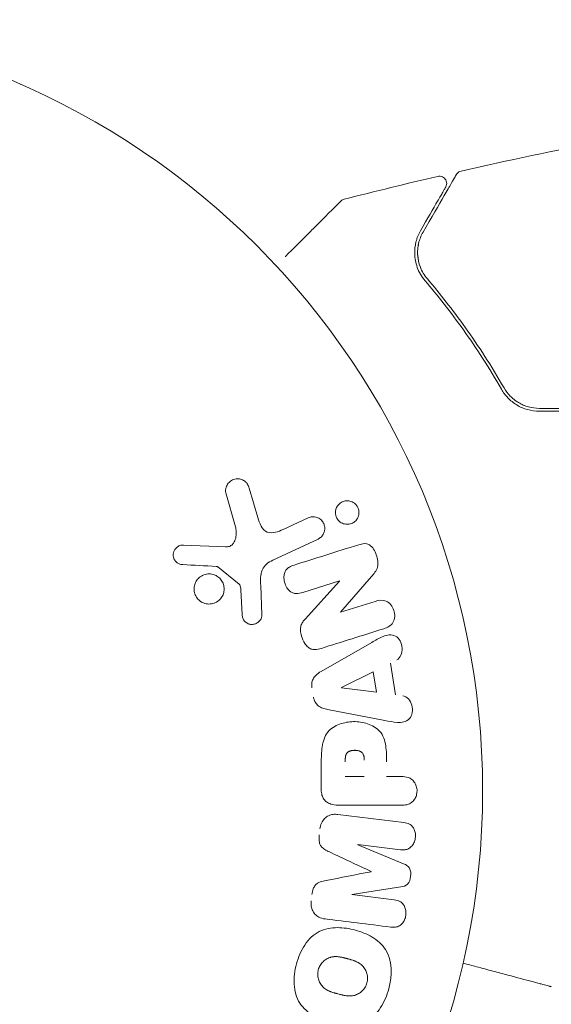
# Model space of a CAD drawing. Units: millimetres. Extents: x -5127 to 4945, y -4604 to 4576.
# Drawn here: x 2040 to 2077, y 2400 to 2468 of the extents above; entities that cross this region are included whole.
import ezdxf

# ---------------------------------------------------------------- set-up
doc = ezdxf.new("R2010")
doc.units = ezdxf.units.MM
doc.header["$LTSCALE"] = 20
doc.layers.add('2d', color=230, linetype='Continuous')

msp = doc.modelspace()

# ---------------------------------------------------------------- linework, layer by layer
at = {"layer": '2d', "lineweight": 0}
for p, q in [((2040.283, 2463.635), (2040.329, 2463.623)), ((2040.329, 2463.623), (2040.327, 2463.616)), ((2055.997, 2435.884), (2056.59, 2433.861)), ((2055.058, 2433.226), (2054.392, 2435.548)), ((2058.327, 2433.038), (2060.046, 2433.84)), ((2060.728, 2432.378), (2057.614, 2430.926)), ((2051.475, 2431.969), (2054.368, 2431.84)), ((2055.299, 2429.283), (2053.843, 2430.463)), ((2064.4, 2429.797), (2062.269, 2427.363)), ((2056.79, 2429.178), (2056.871, 2427.163)), ((2062.203, 2429.51), (2059.675, 2428.713)), ((2059.838, 2426.882), (2062.208, 2429.494)), ((2055.514, 2427.198), (2055.421, 2428.89)), ((2062.274, 2427.346), (2064.658, 2428.098)), ((2060.948, 2423.285), (2064.417, 2425.276)), ((2065.699, 2423.849), (2066.062, 2421.678)), ((2062.347, 2422.182), (2064.513, 2423.262)), ((2064.513, 2423.262), (2064.75, 2421.847)), ((2064.75, 2421.847), (2062.35, 2422.163)), ((2065.315, 2419.912), (2061.387, 2420.665)), ((2060.952, 2415.165), (2060.952, 2416.994)), ((2063.909, 2416.056), (2062.598, 2416.056)), ((2065.44, 2416.056), (2066.461, 2416.056)), ((2066.461, 2414.084), (2062.273, 2414.084)), ((2062.093, 2413.451), (2066.618, 2412.896)), ((2063.471, 2411.363), (2066.614, 2410.058)), ((2066.388, 2411.024), (2063.473, 2411.382)), ((2066.419, 2408.466), (2063.053, 2407.96)), ((2063.051, 2407.941), (2065.966, 2407.583))]:
    msp.add_line(p, q, dxfattribs=at)
msp.add_circle((2019.039, 2415.079), 53, dxfattribs=at)
at = {"layer": '2d', "lineweight": 0, "extrusion": (0, 0, -1)}
for centre, major_axis, start_param, end_param in [((2062.439, 2428.763), (24.558, -77.889), -1.580394, -1.580187), ((2062.323, 2422.322), (13.625, -81.419), -1.569073, -1.568843), ((2063.261, 2409.649), (10.017, 81.58), -1.549786, -1.549557)]:
    msp.add_ellipse(centre, major_axis=major_axis, ratio=0, start_param=start_param, end_param=end_param, dxfattribs=at)
at = {"layer": '2d', "lineweight": 0}
for centre, major_axis, start_param, end_param in [((2061.883, 2428.587), (-24.655, 78.197), -1.586672, -1.586454), ((2064.372, 2409.513), (-9.942, -80.968), -1.571045, -1.570849), ((2063.261, 2409.649), (10.017, 81.58), -1.591736, -1.591508)]:
    msp.add_ellipse(centre, major_axis=major_axis, ratio=0, start_param=start_param, end_param=end_param, dxfattribs=at)
for points, knots in [([(2070.558, 2457.678), (2073.787, 2458.411), (2077.028, 2459.091), (2081.804, 2460.008), (2083.331, 2460.289), (2084.86, 2460.557)], [0, 0, 0, 0, 10.001335, 10.001335, 14.690563, 14.690563, 14.690563, 14.690563]), ([(2067.947, 2453.476), (2068.531, 2454.489), (2069.023, 2455.339), (2069.496, 2456.159), (2069.583, 2456.311), (2069.743, 2456.587), (2069.815, 2456.713), (2070.005, 2457.041), (2070.095, 2457.196), (2070.172, 2457.331), (2070.189, 2457.359), (2070.201, 2457.381), (2070.205, 2457.388), (2070.217, 2457.409), (2070.222, 2457.418), (2070.232, 2457.435), (2070.236, 2457.441), (2070.236, 2457.441)], [0, 0, 0, 0, 0.00604989, 0.00604989, 0.00756236, 0.00756236, 0.00907483, 0.00907483, 0.01209978, 0.01209978, 0.01361225, 0.01361225, 0.01512472, 0.01512472, 0.01814967, 0.01814967, 0.02364717, 0.02364717, 0.02364717, 0.02364717]), ([(2070.236, 2457.441), (2070.246, 2457.459), (2070.258, 2457.477), (2070.284, 2457.51), (2070.298, 2457.526), (2070.342, 2457.571), (2070.375, 2457.598), (2070.456, 2457.646), (2070.506, 2457.667), (2070.558, 2457.678)], [0, 0, 0, 0, 0.063877, 0.063877, 0.1267226, 0.1267226, 0.2526866, 0.2526866, 0.41085, 0.41085, 0.41085, 0.41085]), ([(2068.957, 2457.31), (2069.01, 2457.322), (2069.065, 2457.326), (2069.173, 2457.316), (2069.227, 2457.301), (2069.325, 2457.257), (2069.372, 2457.226), (2069.451, 2457.152), (2069.485, 2457.108), (2069.537, 2457.013), (2069.555, 2456.96), (2069.573, 2456.853), (2069.573, 2456.798), (2069.556, 2456.691), (2069.538, 2456.638), (2069.51, 2456.584), (2069.507, 2456.579), (2069.504, 2456.573)], [0, 0, 0, 0, 0.16195, 0.16195, 0.324498, 0.324498, 0.487024, 0.487024, 0.649551, 0.649551, 0.812077, 0.812077, 0.974604, 0.974604, 1.137131, 1.137131, 1.15657, 1.15657, 1.15657, 1.15657]), ([(2069.504, 2456.573), (2069.504, 2456.573), (2069.501, 2456.568), (2069.494, 2456.556), (2069.49, 2456.55), (2069.482, 2456.536), (2069.479, 2456.53), (2069.473, 2456.52), (2069.471, 2456.517), (2069.467, 2456.509), (2069.465, 2456.506), (2069.44, 2456.463), (2069.386, 2456.37), (2069.257, 2456.146), (2069.206, 2456.056), (2069.088, 2455.853), (2069.022, 2455.738), (2068.658, 2455.108), (2068.26, 2454.419), (2067.774, 2453.576)], [0.02275047, 0.02275047, 0.02275047, 0.02275047, 0.02787328, 0.02787328, 0.0306606, 0.0306606, 0.03205427, 0.03205427, 0.0327511, 0.0327511, 0.03344793, 0.03344793, 0.03623526, 0.03623526, 0.03762892, 0.03762892, 0.03902259, 0.03902259, 0.04459724, 0.04459724, 0.04459724, 0.04459724]), ([(2058.48, 2451.792), (2058.487, 2451.799), (2058.493, 2451.805), (2059.061, 2452.373), (2059.582, 2452.894), (2060.29, 2453.602), (2060.514, 2453.826), (2060.928, 2454.24), (2061.117, 2454.43), (2061.628, 2454.94), (2061.891, 2455.203), (2062.139, 2455.451), (2062.197, 2455.509), (2062.24, 2455.552), (2062.245, 2455.557), (2062.251, 2455.563), (2062.254, 2455.566), (2062.268, 2455.58), (2062.275, 2455.587), (2062.288, 2455.6), (2062.292, 2455.604), (2062.292, 2455.604)], [0.00358001, 0.00358001, 0.00358001, 0.00358001, 0.00362128, 0.00362128, 0.00724257, 0.00724257, 0.00905321, 0.00905321, 0.01086385, 0.01086385, 0.01448514, 0.01448514, 0.01629578, 0.01629578, 0.0172011, 0.0172011, 0.01810642, 0.01810642, 0.02172771, 0.02172771, 0.02826335, 0.02826335, 0.02826335, 0.02826335]), ([(2062.292, 2455.604), (2062.292, 2455.604), (2062.292, 2455.604), (2062.292, 2455.605), (2062.293, 2455.605), (2062.294, 2455.606), (2062.295, 2455.607), (2062.298, 2455.61), (2062.3, 2455.612), (2062.309, 2455.621), (2062.317, 2455.628), (2062.341, 2455.648), (2062.358, 2455.66), (2062.42, 2455.7), (2062.47, 2455.721), (2062.521, 2455.734)], [0, 0, 0, 0, 0.0004883, 0.0004883, 0.0024414, 0.0024414, 0.0063477, 0.0063477, 0.0141604, 0.0141604, 0.0454251, 0.0454251, 0.1080431, 0.1080431, 0.2662065, 0.2662065, 0.2662065, 0.2662065]), ([(2067.774, 2453.576), (2067.632, 2453.33), (2067.528, 2453.072), (2067.394, 2452.534), (2067.363, 2452.254), (2067.379, 2451.817), (2067.395, 2451.669), (2067.453, 2451.367), (2067.494, 2451.212), (2067.662, 2450.748), (2067.828, 2450.435), (2068.089, 2450.13)], [0, 0, 0, 0, 0.001864837, 0.001864837, 0.003729674, 0.003729674, 0.004662092, 0.004662092, 0.00559451, 0.00559451, 0.007459347, 0.007459347, 0.007459347, 0.007459347]), ([(2068.241, 2450.26), (2068.024, 2450.514), (2067.868, 2450.789), (2067.655, 2451.336), (2067.596, 2451.612), (2067.569, 2452.027), (2067.57, 2452.165), (2067.592, 2452.437), (2067.612, 2452.57), (2067.703, 2452.967), (2067.801, 2453.224), (2067.947, 2453.476)], [0, 0, 0, 0, 0.001348017, 0.001348017, 0.002696033, 0.002696033, 0.003370042, 0.003370042, 0.00404405, 0.00404405, 0.005392066, 0.005392066, 0.005392066, 0.005392066]), ([(2068.089, 2450.13), (2068.954, 2449.115), (2069.842, 2447.99), (2071.606, 2445.512), (2072.484, 2444.16), (2073.337, 2442.673)], [0, 0, 0, 0, 0.00561537, 0.00561537, 0.01123074, 0.01123074, 0.01123074, 0.01123074]), ([(2073.51, 2442.772), (2072.642, 2444.287), (2071.753, 2445.654), (2069.979, 2448.14), (2069.093, 2449.26), (2068.241, 2450.26)], [0, 0, 0, 0, 0.00577336, 0.00577336, 0.01154671, 0.01154671, 0.01154671, 0.01154671]), ([(2073.337, 2442.673), (2073.457, 2442.463), (2073.605, 2442.263), (2073.868, 2441.991), (2073.962, 2441.905), (2074.164, 2441.743), (2074.273, 2441.667), (2074.499, 2441.53), (2074.617, 2441.468), (2074.864, 2441.361), (2074.993, 2441.314), (2075.389, 2441.203), (2075.661, 2441.165), (2075.939, 2441.165)], [0, 0, 0, 0, 0.000832155, 0.000832155, 0.001248232, 0.001248232, 0.001664309, 0.001664309, 0.002080386, 0.002080386, 0.002496464, 0.002496464, 0.003328618, 0.003328618, 0.003328618, 0.003328618]), ([(2075.939, 2441.365), (2075.684, 2441.365), (2075.433, 2441.399), (2075.072, 2441.5), (2074.952, 2441.541), (2074.722, 2441.64), (2074.613, 2441.696), (2074.402, 2441.821), (2074.302, 2441.89), (2074.111, 2442.041), (2074.02, 2442.123), (2073.769, 2442.38), (2073.627, 2442.568), (2073.51, 2442.772)], [0, 0, 0, 0, 0.000765347, 0.000765347, 0.00114802, 0.00114802, 0.001530694, 0.001530694, 0.001913367, 0.001913367, 0.00229604, 0.00229604, 0.003061387, 0.003061387, 0.003061387, 0.003061387]), ([(2075.939, 2441.365), (2075.69, 2441.365), (2075.443, 2441.397), (2074.953, 2441.532), (2074.721, 2441.631), (2074.389, 2441.829), (2074.28, 2441.906), (2074.178, 2441.988)], [0, 0, 0, 0, 0.000754737, 0.000754737, 0.001509473, 0.001509473, 0.001915041, 0.001915041, 0.001915041, 0.001915041]), ([(2054.392, 2435.548), (2054.373, 2435.616), (2054.366, 2435.687), (2054.37, 2435.756), (2054.374, 2435.824), (2054.389, 2435.89), (2054.411, 2435.952), (2054.446, 2436.049), (2054.498, 2436.138), (2054.561, 2436.214), (2054.625, 2436.292), (2054.703, 2436.359), (2054.788, 2436.411), (2054.883, 2436.467), (2054.99, 2436.506), (2055.101, 2436.519), (2055.199, 2436.531), (2055.302, 2436.524), (2055.401, 2436.5), (2055.5, 2436.476), (2055.599, 2436.434), (2055.685, 2436.372), (2055.744, 2436.329), (2055.797, 2436.276), (2055.841, 2436.216), (2055.896, 2436.14), (2055.938, 2436.054), (2055.97, 2435.967), (2055.98, 2435.939), (2055.989, 2435.912), (2055.997, 2435.884)], [0, 0, 0, 0, 0.078905, 0.078905, 0.078905, 0.156895, 0.156895, 0.156895, 0.278767, 0.278767, 0.278767, 0.402824, 0.402824, 0.402824, 0.540222, 0.540222, 0.540222, 0.661123, 0.661123, 0.661123, 0.781936, 0.781936, 0.781936, 0.864404, 0.864404, 0.864404, 0.968184, 0.968184, 0.968184, 1, 1, 1, 1]), ([(2062.169, 2433.625), (2062.129, 2433.664), (2062.093, 2433.707), (2062.062, 2433.753), (2062.016, 2433.822), (2061.98, 2433.9), (2061.957, 2433.98), (2061.935, 2434.055), (2061.925, 2434.134), (2061.925, 2434.21), (2061.926, 2434.289), (2061.938, 2434.367), (2061.96, 2434.439), (2061.985, 2434.519), (2062.022, 2434.594), (2062.067, 2434.661), (2062.118, 2434.736), (2062.182, 2434.801), (2062.253, 2434.854), (2062.333, 2434.913), (2062.424, 2434.957), (2062.52, 2434.983), (2062.621, 2435.011), (2062.731, 2435.02), (2062.838, 2435.006), (2062.942, 2434.992), (2063.047, 2434.958), (2063.143, 2434.902), (2063.2, 2434.869), (2063.254, 2434.827), (2063.302, 2434.78)], [0.5, 0.5, 0.5, 0.5, 0.5308264, 0.5308264, 0.5308264, 0.5764939, 0.5764939, 0.5764939, 0.619222, 0.619222, 0.619222, 0.6634255, 0.6634255, 0.6634255, 0.7123401, 0.7123401, 0.7123401, 0.7680844, 0.7680844, 0.7680844, 0.8308981, 0.8308981, 0.8308981, 0.8977418, 0.8977418, 0.8977418, 0.9621491, 0.9621491, 0.9621491, 1, 1, 1, 1]), ([(2063.302, 2434.78), (2063.357, 2434.725), (2063.406, 2434.661), (2063.444, 2434.592), (2063.482, 2434.522), (2063.51, 2434.445), (2063.526, 2434.368), (2063.542, 2434.292), (2063.547, 2434.214), (2063.541, 2434.139), (2063.535, 2434.06), (2063.517, 2433.982), (2063.489, 2433.911), (2063.458, 2433.832), (2063.415, 2433.758), (2063.364, 2433.694), (2063.305, 2433.622), (2063.234, 2433.56), (2063.156, 2433.513), (2063.069, 2433.46), (2062.972, 2433.423), (2062.872, 2433.406), (2062.767, 2433.388), (2062.656, 2433.39), (2062.549, 2433.416), (2062.449, 2433.439), (2062.349, 2433.484), (2062.26, 2433.548), (2062.228, 2433.571), (2062.198, 2433.597), (2062.169, 2433.625)], [0, 0, 0, 0, 0.0433665, 0.0433665, 0.0433665, 0.0868094, 0.0868094, 0.0868094, 0.1295054, 0.1295054, 0.1295054, 0.1746613, 0.1746613, 0.1746613, 0.2253036, 0.2253036, 0.2253036, 0.2831823, 0.2831823, 0.2831823, 0.3477345, 0.3477345, 0.3477345, 0.4147773, 0.4147773, 0.4147773, 0.4773892, 0.4773892, 0.4773892, 0.5, 0.5, 0.5, 0.5]), ([(2056.59, 2433.861), (2056.648, 2433.661), (2056.713, 2433.463), (2056.909, 2433.092), (2057.057, 2432.924), (2057.427, 2432.791), (2057.624, 2432.809), (2057.987, 2432.893), (2058.159, 2432.96), (2058.327, 2433.038)], [0, 0, 0, 0, 0.25, 0.25, 0.5, 0.5, 0.75, 0.75, 1, 1, 1, 1]), ([(2060.046, 2433.84), (2060.137, 2433.883), (2060.238, 2433.908), (2060.341, 2433.914), (2060.443, 2433.92), (2060.551, 2433.906), (2060.652, 2433.871), (2060.745, 2433.838), (2060.837, 2433.786), (2060.916, 2433.718), (2060.984, 2433.659), (2061.044, 2433.586), (2061.089, 2433.505), (2061.129, 2433.434), (2061.159, 2433.355), (2061.176, 2433.275), (2061.192, 2433.198), (2061.197, 2433.118), (2061.19, 2433.042), (2061.184, 2432.961), (2061.165, 2432.883), (2061.136, 2432.811), (2061.104, 2432.731), (2061.06, 2432.658), (2061.007, 2432.594), (2060.948, 2432.523), (2060.877, 2432.462), (2060.798, 2432.416), (2060.775, 2432.402), (2060.752, 2432.389), (2060.728, 2432.378)], [0, 0, 0, 0, 0.128283, 0.128283, 0.128283, 0.257197, 0.257197, 0.257197, 0.376438, 0.376438, 0.376438, 0.47937, 0.47937, 0.47937, 0.570293, 0.570293, 0.570293, 0.657943, 0.657943, 0.657943, 0.74995, 0.74995, 0.74995, 0.851832, 0.851832, 0.851832, 0.966572, 0.966572, 0.966572, 1, 1, 1, 1]), ([(2054.368, 2431.84), (2054.459, 2431.836), (2054.551, 2431.847), (2054.635, 2431.878), (2054.713, 2431.906), (2054.786, 2431.953), (2054.846, 2432.012), (2054.897, 2432.062), (2054.941, 2432.123), (2054.976, 2432.188), (2055.032, 2432.293), (2055.067, 2432.412), (2055.088, 2432.533), (2055.118, 2432.709), (2055.12, 2432.895), (2055.091, 2433.076), (2055.083, 2433.126), (2055.072, 2433.176), (2055.058, 2433.226)], [0, 0, 0, 0, 0.155271, 0.155271, 0.155271, 0.300602, 0.300602, 0.300602, 0.425017, 0.425017, 0.425017, 0.625972, 0.625972, 0.625972, 0.919161, 0.919161, 0.919161, 1, 1, 1, 1]), ([(2051.431, 2430.626), (2051.348, 2430.63), (2051.262, 2430.646), (2051.182, 2430.678), (2051.121, 2430.703), (2051.062, 2430.737), (2051.011, 2430.781), (2050.96, 2430.825), (2050.915, 2430.878), (2050.879, 2430.936), (2050.843, 2430.994), (2050.814, 2431.06), (2050.797, 2431.126), (2050.778, 2431.197), (2050.77, 2431.271), (2050.776, 2431.343), (2050.782, 2431.409), (2050.798, 2431.473), (2050.823, 2431.533), (2050.849, 2431.599), (2050.886, 2431.66), (2050.93, 2431.714), (2050.982, 2431.779), (2051.045, 2431.836), (2051.116, 2431.878), (2051.188, 2431.921), (2051.269, 2431.95), (2051.353, 2431.963), (2051.393, 2431.969), (2051.434, 2431.971), (2051.475, 2431.969)], [0, 0, 0, 0, 0.121966, 0.121966, 0.121966, 0.214779, 0.214779, 0.214779, 0.307643, 0.307643, 0.307643, 0.401902, 0.401902, 0.401902, 0.50199, 0.50199, 0.50199, 0.594015, 0.594015, 0.594015, 0.695052, 0.695052, 0.695052, 0.816614, 0.816614, 0.816614, 0.940808, 0.940808, 0.940808, 1, 1, 1, 1]), ([(2063.523, 2431.992), (2063.76, 2432.066), (2064.03, 2432.116), (2064.488, 2431.836), (2064.636, 2431.561), (2064.829, 2431.019), (2064.884, 2430.721), (2064.742, 2430.195), (2064.57, 2429.99), (2064.4, 2429.797)], [0, 0, 0, 0, 0.25, 0.25, 0.5, 0.5, 0.75, 0.75, 1, 1, 1, 1]), ([(2053.843, 2430.463), (2053.827, 2430.476), (2053.809, 2430.486), (2053.79, 2430.492), (2053.774, 2430.498), (2053.757, 2430.502), (2053.739, 2430.503)], [0, 0, 0, 0, 0.529214, 0.529214, 0.529214, 1, 1, 1, 1]), ([(2057.614, 2430.926), (2057.313, 2430.786), (2057.032, 2430.577), (2056.757, 2429.929), (2056.775, 2429.545), (2056.79, 2429.178)], [0, 0, 0, 0, 0.5, 0.5, 1, 1, 1, 1]), ([(2059.675, 2428.713), (2059.533, 2428.669), (2059.386, 2428.631), (2059.235, 2428.633), (2059.159, 2428.634), (2059.08, 2428.646), (2059.006, 2428.673), (2058.932, 2428.701), (2058.861, 2428.745), (2058.798, 2428.799), (2058.72, 2428.866), (2058.651, 2428.948), (2058.595, 2429.038), (2058.523, 2429.151), (2058.468, 2429.278), (2058.433, 2429.408), (2058.397, 2429.538), (2058.38, 2429.676), (2058.386, 2429.808), (2058.391, 2429.904), (2058.408, 2430), (2058.44, 2430.087), (2058.467, 2430.161), (2058.506, 2430.23), (2058.554, 2430.288), (2058.614, 2430.358), (2058.688, 2430.414), (2058.766, 2430.459), (2058.866, 2430.516), (2058.974, 2430.557), (2059.083, 2430.592)], [0, 0, 0, 0, 0.149047, 0.149047, 0.149047, 0.224258, 0.224258, 0.224258, 0.300011, 0.300011, 0.300011, 0.394683, 0.394683, 0.394683, 0.514913, 0.514913, 0.514913, 0.635701, 0.635701, 0.635701, 0.72283, 0.72283, 0.72283, 0.796261, 0.796261, 0.796261, 0.886016, 0.886016, 0.886016, 1, 1, 1, 1]), ([(2052.707, 2428.064), (2052.646, 2428.101), (2052.589, 2428.145), (2052.536, 2428.194), (2052.452, 2428.272), (2052.38, 2428.368), (2052.326, 2428.471), (2052.276, 2428.567), (2052.24, 2428.674), (2052.222, 2428.781), (2052.205, 2428.885), (2052.204, 2428.994), (2052.219, 2429.097), (2052.235, 2429.204), (2052.267, 2429.308), (2052.313, 2429.403), (2052.363, 2429.504), (2052.429, 2429.597), (2052.506, 2429.675), (2052.589, 2429.76), (2052.687, 2429.83), (2052.793, 2429.881), (2052.904, 2429.935), (2053.027, 2429.969), (2053.152, 2429.98), (2053.277, 2429.991), (2053.409, 2429.979), (2053.533, 2429.943), (2053.619, 2429.918), (2053.703, 2429.881), (2053.781, 2429.834)], [0.5, 0.5, 0.5, 0.5, 0.5325, 0.5325, 0.5325, 0.5843306, 0.5843306, 0.5843306, 0.6325858, 0.6325858, 0.6325858, 0.6798809, 0.6798809, 0.6798809, 0.7287596, 0.7287596, 0.7287596, 0.781079, 0.781079, 0.781079, 0.8376169, 0.8376169, 0.8376169, 0.8975665, 0.8975665, 0.8975665, 0.9583179, 0.9583179, 0.9583179, 1, 1, 1, 1]), ([(2053.781, 2429.834), (2053.873, 2429.778), (2053.959, 2429.706), (2054.03, 2429.622), (2054.102, 2429.539), (2054.161, 2429.441), (2054.203, 2429.338), (2054.243, 2429.238), (2054.268, 2429.131), (2054.276, 2429.025), (2054.284, 2428.919), (2054.275, 2428.811), (2054.251, 2428.71), (2054.226, 2428.604), (2054.184, 2428.503), (2054.128, 2428.412), (2054.069, 2428.314), (2053.993, 2428.227), (2053.907, 2428.155), (2053.815, 2428.078), (2053.708, 2428.016), (2053.596, 2427.976), (2053.478, 2427.933), (2053.35, 2427.912), (2053.223, 2427.914), (2053.097, 2427.917), (2052.968, 2427.943), (2052.848, 2427.993), (2052.8, 2428.013), (2052.753, 2428.036), (2052.707, 2428.064)], [0, 0, 0, 0, 0.0492127, 0.0492127, 0.0492127, 0.0985629, 0.0985629, 0.0985629, 0.1461901, 0.1461901, 0.1461901, 0.1936729, 0.1936729, 0.1936729, 0.2434261, 0.2434261, 0.2434261, 0.2970519, 0.2970519, 0.2970519, 0.3548805, 0.3548805, 0.3548805, 0.415485, 0.415485, 0.415485, 0.4757831, 0.4757831, 0.4757831, 0.5, 0.5, 0.5, 0.5]), ([(2055.421, 2428.89), (2055.419, 2428.928), (2055.418, 2428.967), (2055.415, 2429.005), (2055.412, 2429.053), (2055.405, 2429.102), (2055.39, 2429.148), (2055.38, 2429.177), (2055.367, 2429.205), (2055.349, 2429.23), (2055.335, 2429.25), (2055.318, 2429.268), (2055.299, 2429.283)], [0, 0, 0, 0, 0.271486, 0.271486, 0.271486, 0.613888, 0.613888, 0.613888, 0.826923, 0.826923, 0.826923, 1, 1, 1, 1]), ([(2064.658, 2428.098), (2064.899, 2428.174), (2065.16, 2428.217), (2065.65, 2428.008), (2065.85, 2427.759), (2066.032, 2427.202), (2066.018, 2426.879), (2065.737, 2426.413), (2065.493, 2426.296), (2065.25, 2426.219)], [0, 0, 0, 0, 0.25, 0.25, 0.5, 0.5, 0.75, 0.75, 1, 1, 1, 1]), ([(2056.871, 2427.163), (2056.874, 2427.103), (2056.865, 2427.042), (2056.847, 2426.986), (2056.83, 2426.93), (2056.804, 2426.878), (2056.772, 2426.83), (2056.724, 2426.759), (2056.663, 2426.697), (2056.596, 2426.647), (2056.527, 2426.597), (2056.45, 2426.558), (2056.369, 2426.534), (2056.283, 2426.51), (2056.19, 2426.502), (2056.1, 2426.515), (2056.022, 2426.526), (2055.944, 2426.551), (2055.872, 2426.589), (2055.798, 2426.627), (2055.728, 2426.68), (2055.671, 2426.745), (2055.632, 2426.79), (2055.599, 2426.843), (2055.575, 2426.899), (2055.545, 2426.97), (2055.528, 2427.047), (2055.52, 2427.123), (2055.517, 2427.148), (2055.515, 2427.173), (2055.514, 2427.198)], [0, 0, 0, 0, 0.082221, 0.082221, 0.082221, 0.163511, 0.163511, 0.163511, 0.287426, 0.287426, 0.287426, 0.413061, 0.413061, 0.413061, 0.546586, 0.546586, 0.546586, 0.661904, 0.661904, 0.661904, 0.780544, 0.780544, 0.780544, 0.862621, 0.862621, 0.862621, 0.966358, 0.966358, 0.966358, 1, 1, 1, 1]), ([(2060.962, 2424.867), (2060.816, 2424.821), (2060.665, 2424.785), (2060.511, 2424.784), (2060.43, 2424.783), (2060.346, 2424.793), (2060.267, 2424.82), (2060.186, 2424.846), (2060.109, 2424.891), (2060.042, 2424.948), (2059.959, 2425.018), (2059.887, 2425.106), (2059.827, 2425.2), (2059.726, 2425.357), (2059.65, 2425.534), (2059.596, 2425.715), (2059.557, 2425.845), (2059.529, 2425.981), (2059.524, 2426.116), (2059.521, 2426.217), (2059.531, 2426.319), (2059.558, 2426.414), (2059.585, 2426.509), (2059.628, 2426.597), (2059.679, 2426.678), (2059.726, 2426.751), (2059.78, 2426.819), (2059.838, 2426.882)], [0, 0, 0, 0, 0.1575, 0.1575, 0.1575, 0.241033, 0.241033, 0.241033, 0.325709, 0.325709, 0.325709, 0.429473, 0.429473, 0.429473, 0.603377, 0.603377, 0.603377, 0.728155, 0.728155, 0.728155, 0.821685, 0.821685, 0.821685, 0.914881, 0.914881, 0.914881, 1, 1, 1, 1]), ([(2064.417, 2425.276), (2064.674, 2425.423), (2064.93, 2425.572), (2065.467, 2425.802), (2065.771, 2425.85), (2066.326, 2425.577), (2066.491, 2425.228), (2066.532, 2424.555), (2066.4, 2424.205), (2066.135, 2424.071)], [0, 0, 0, 0, 0.25, 0.25, 0.5, 0.5, 0.75, 0.75, 1, 1, 1, 1]), ([(2060.307, 2422.163), (2060.29, 2422.264), (2060.287, 2422.369), (2060.3, 2422.47), (2060.313, 2422.572), (2060.343, 2422.671), (2060.387, 2422.759), (2060.428, 2422.843), (2060.483, 2422.918), (2060.545, 2422.984), (2060.662, 2423.108), (2060.804, 2423.202), (2060.948, 2423.285)], [0, 0, 0, 0, 0.210571, 0.210571, 0.210571, 0.422328, 0.422328, 0.422328, 0.621156, 0.621156, 0.621156, 1, 1, 1, 1]), ([(2061.387, 2420.665), (2061.275, 2420.686), (2061.163, 2420.713), (2061.055, 2420.753), (2060.945, 2420.793), (2060.837, 2420.849), (2060.744, 2420.926), (2060.671, 2420.985), (2060.606, 2421.058), (2060.555, 2421.141), (2060.503, 2421.223), (2060.464, 2421.316), (2060.438, 2421.411), (2060.429, 2421.446), (2060.421, 2421.482), (2060.415, 2421.517)], [0, 0, 0, 0, 0.258514, 0.258514, 0.258514, 0.521139, 0.521139, 0.521139, 0.723781, 0.723781, 0.723781, 0.926502, 0.926502, 0.926502, 1, 1, 1, 1]), ([(2066.547, 2421.611), (2066.841, 2421.57), (2067.08, 2421.282), (2067.215, 2420.793), (2067.233, 2420.62), (2067.183, 2420.288), (2067.107, 2420.136), (2066.781, 2419.81), (2066.473, 2419.756), (2065.894, 2419.799), (2065.604, 2419.856), (2065.315, 2419.912)], [0, 0, 0, 0, 0.25, 0.25, 0.375, 0.375, 0.5, 0.5, 0.75, 0.75, 1, 1, 1, 1]), ([(2060.952, 2416.994), (2060.952, 2417.363), (2060.958, 2417.733), (2061.064, 2418.461), (2061.175, 2418.819), (2061.608, 2419.366), (2061.908, 2419.541), (2062.52, 2419.769), (2062.846, 2419.825), (2063.489, 2419.836), (2063.816, 2419.789), (2064.437, 2419.583), (2064.746, 2419.424), (2065.209, 2418.897), (2065.328, 2418.536), (2065.436, 2417.807), (2065.44, 2417.436), (2065.44, 2417.067)], [0, 0, 0, 0, 0.125, 0.125, 0.25, 0.25, 0.375, 0.375, 0.5, 0.5, 0.625, 0.625, 0.75, 0.75, 0.875, 0.875, 1, 1, 1, 1]), ([(2062.598, 2417.076), (2062.598, 2417.109), (2062.599, 2417.153), (2062.599, 2417.195), (2062.6, 2417.213), (2062.6, 2417.221), (2062.6, 2417.226), (2062.6, 2417.227), (2062.601, 2417.259), (2062.603, 2417.299), (2062.606, 2417.342), (2062.608, 2417.36), (2062.609, 2417.372), (2062.61, 2417.376), (2062.614, 2417.412), (2062.62, 2417.452), (2062.629, 2417.488), (2062.635, 2417.511), (2062.637, 2417.52), (2062.658, 2417.584), (2062.681, 2417.628), (2062.722, 2417.682), (2062.746, 2417.707), (2062.774, 2417.729), (2062.793, 2417.744), (2062.805, 2417.751), (2062.833, 2417.768), (2062.862, 2417.784), (2062.894, 2417.797), (2062.916, 2417.805), (2062.929, 2417.81), (2062.96, 2417.82), (2062.981, 2417.826), (2063.025, 2417.836), (2063.049, 2417.841), (2063.114, 2417.852), (2063.16, 2417.857), (2063.227, 2417.859), (2063.249, 2417.859), (2063.294, 2417.858), (2063.315, 2417.857), (2063.363, 2417.853), (2063.398, 2417.849), (2063.431, 2417.844), (2063.452, 2417.84), (2063.461, 2417.839), (2063.496, 2417.831), (2063.53, 2417.822), (2063.562, 2417.811), (2063.583, 2417.804), (2063.592, 2417.8), (2063.626, 2417.786), (2063.658, 2417.77), (2063.687, 2417.752), (2063.706, 2417.739), (2063.714, 2417.733), (2063.742, 2417.71), (2063.76, 2417.694), (2063.791, 2417.657), (2063.806, 2417.636), (2063.83, 2417.596), (2063.846, 2417.564), (2063.86, 2417.528), (2063.868, 2417.503), (2063.873, 2417.488), (2063.882, 2417.454), (2063.89, 2417.419), (2063.896, 2417.38), (2063.899, 2417.354), (2063.901, 2417.339), (2063.907, 2417.281), (2063.909, 2417.23), (2063.909, 2417.174)], [0, 0, 0, 0, 0.03125, 0.046875, 0.054688, 0.058594, 0.058594, 0.0625, 0.0625, 0.09375, 0.109375, 0.117188, 0.117188, 0.125, 0.125, 0.15625, 0.171875, 0.171875, 0.1875, 0.1875, 0.25, 0.25, 0.28125, 0.296875, 0.296875, 0.3125, 0.3125, 0.34375, 0.359375, 0.359375, 0.375, 0.375, 0.40625, 0.40625, 0.4375, 0.4375, 0.5, 0.5, 0.53125, 0.53125, 0.5625, 0.5625, 0.59375, 0.609375, 0.609375, 0.625, 0.625, 0.65625, 0.671875, 0.671875, 0.6875, 0.6875, 0.71875, 0.734375, 0.734375, 0.75, 0.75, 0.78125, 0.78125, 0.8125, 0.8125, 0.84375, 0.859375, 0.859375, 0.875, 0.875, 0.90625, 0.921875, 0.921875, 0.9375, 0.9375, 1, 1, 1, 1]), ([(2066.461, 2416.056), (2066.614, 2416.056), (2066.771, 2416.043), (2066.918, 2415.993), (2067.01, 2415.963), (2067.1, 2415.915), (2067.178, 2415.851), (2067.256, 2415.786), (2067.325, 2415.705), (2067.38, 2415.614), (2067.435, 2415.523), (2067.478, 2415.421), (2067.504, 2415.314), (2067.531, 2415.206), (2067.541, 2415.091), (2067.53, 2414.979), (2067.521, 2414.882), (2067.498, 2414.785), (2067.463, 2414.696), (2067.427, 2414.6), (2067.376, 2414.511), (2067.316, 2414.433), (2067.251, 2414.348), (2067.172, 2414.276), (2067.085, 2414.223), (2067.003, 2414.174), (2066.914, 2414.141), (2066.824, 2414.12), (2066.705, 2414.092), (2066.582, 2414.084), (2066.461, 2414.084)], [0, 0, 0, 0, 0.150582, 0.150582, 0.150582, 0.244297, 0.244297, 0.244297, 0.338108, 0.338108, 0.338108, 0.43157, 0.43157, 0.43157, 0.526276, 0.526276, 0.526276, 0.608642, 0.608642, 0.608642, 0.696468, 0.696468, 0.696468, 0.792269, 0.792269, 0.792269, 0.881826, 0.881826, 0.881826, 1, 1, 1, 1]), ([(2062.273, 2414.084), (2062.079, 2414.084), (2061.882, 2414.097), (2061.692, 2414.145), (2061.584, 2414.173), (2061.476, 2414.213), (2061.378, 2414.272), (2061.301, 2414.318), (2061.229, 2414.378), (2061.17, 2414.45), (2061.11, 2414.523), (2061.062, 2414.609), (2061.028, 2414.7), (2060.986, 2414.811), (2060.964, 2414.932), (2060.956, 2415.052), (2060.953, 2415.09), (2060.952, 2415.127), (2060.952, 2415.165)], [0, 0, 0, 0, 0.31317, 0.31317, 0.31317, 0.49167, 0.49167, 0.49167, 0.632378, 0.632378, 0.632378, 0.773792, 0.773792, 0.773792, 0.946691, 0.946691, 0.946691, 1, 1, 1, 1]), ([(2060.864, 2412.465), (2060.88, 2412.597), (2060.915, 2412.729), (2060.968, 2412.849), (2061.021, 2412.969), (2061.096, 2413.08), (2061.185, 2413.171), (2061.264, 2413.252), (2061.357, 2413.318), (2061.456, 2413.365), (2061.554, 2413.411), (2061.659, 2413.44), (2061.764, 2413.453), (2061.873, 2413.467), (2061.984, 2413.465), (2062.093, 2413.451)], [0, 0, 0, 0, 0.211935, 0.211935, 0.211935, 0.42554, 0.42554, 0.42554, 0.616183, 0.616183, 0.616183, 0.804578, 0.804578, 0.804578, 1, 1, 1, 1]), ([(2066.618, 2412.896), (2066.754, 2412.879), (2066.893, 2412.851), (2067.016, 2412.785), (2067.087, 2412.747), (2067.153, 2412.694), (2067.208, 2412.63), (2067.263, 2412.566), (2067.308, 2412.491), (2067.343, 2412.41), (2067.379, 2412.324), (2067.404, 2412.231), (2067.417, 2412.136), (2067.431, 2412.029), (2067.43, 2411.918), (2067.413, 2411.811), (2067.396, 2411.705), (2067.363, 2411.6), (2067.318, 2411.506), (2067.271, 2411.409), (2067.21, 2411.319), (2067.139, 2411.245), (2067.067, 2411.17), (2066.982, 2411.109), (2066.892, 2411.071), (2066.814, 2411.038), (2066.73, 2411.021), (2066.647, 2411.015), (2066.561, 2411.009), (2066.474, 2411.013), (2066.388, 2411.024)], [0, 0, 0, 0, 0.149412, 0.149412, 0.149412, 0.234669, 0.234669, 0.234669, 0.319552, 0.319552, 0.319552, 0.409122, 0.409122, 0.409122, 0.510496, 0.510496, 0.510496, 0.610839, 0.610839, 0.610839, 0.713767, 0.713767, 0.713767, 0.817551, 0.817551, 0.817551, 0.907085, 0.907085, 0.907085, 1, 1, 1, 1]), ([(2061.52, 2410.872), (2061.406, 2410.925), (2061.293, 2410.979), (2061.186, 2411.047), (2061.108, 2411.096), (2061.033, 2411.154), (2060.972, 2411.226), (2060.925, 2411.281), (2060.886, 2411.346), (2060.859, 2411.416), (2060.825, 2411.501), (2060.808, 2411.596), (2060.8, 2411.689), (2060.791, 2411.806), (2060.798, 2411.924), (2060.812, 2412.04)], [0, 0, 0, 0, 0.262214, 0.262214, 0.262214, 0.45352, 0.45352, 0.45352, 0.59911, 0.59911, 0.59911, 0.778355, 0.778355, 0.778355, 1, 1, 1, 1]), ([(2066.614, 2410.058), (2066.769, 2409.993), (2066.924, 2409.908), (2067.108, 2409.596), (2067.116, 2409.387), (2067.069, 2409.002), (2067.014, 2408.802), (2066.759, 2408.537), (2066.586, 2408.491), (2066.419, 2408.466)], [0, 0, 0, 0, 0.25, 0.25, 0.5, 0.5, 0.75, 0.75, 1, 1, 1, 1]), ([(2060.309, 2407.946), (2060.326, 2408.083), (2060.354, 2408.222), (2060.405, 2408.35), (2060.435, 2408.427), (2060.474, 2408.501), (2060.523, 2408.565), (2060.573, 2408.629), (2060.635, 2408.684), (2060.701, 2408.724), (2060.821, 2408.798), (2060.956, 2408.837), (2061.089, 2408.868), (2061.152, 2408.883), (2061.215, 2408.896), (2061.279, 2408.909)], [0, 0, 0, 0, 0.262144, 0.262144, 0.262144, 0.418954, 0.418954, 0.418954, 0.577827, 0.577827, 0.577827, 0.864518, 0.864518, 0.864518, 1, 1, 1, 1]), ([(2061.211, 2406.267), (2061.061, 2406.286), (2060.912, 2406.326), (2060.777, 2406.397), (2060.679, 2406.448), (2060.587, 2406.518), (2060.511, 2406.604), (2060.435, 2406.689), (2060.371, 2406.792), (2060.327, 2406.903), (2060.285, 2407.009), (2060.26, 2407.124), (2060.25, 2407.241), (2060.243, 2407.333), (2060.246, 2407.428), (2060.257, 2407.521)], [0, 0, 0, 0, 0.270608, 0.270608, 0.270608, 0.467141, 0.467141, 0.467141, 0.66447, 0.66447, 0.66447, 0.851846, 0.851846, 0.851846, 1, 1, 1, 1]), ([(2065.966, 2407.583), (2066.102, 2407.567), (2066.24, 2407.535), (2066.362, 2407.468), (2066.436, 2407.427), (2066.505, 2407.37), (2066.562, 2407.301), (2066.619, 2407.233), (2066.665, 2407.152), (2066.699, 2407.065), (2066.736, 2406.973), (2066.76, 2406.872), (2066.769, 2406.77), (2066.78, 2406.659), (2066.773, 2406.543), (2066.749, 2406.433), (2066.726, 2406.328), (2066.688, 2406.226), (2066.637, 2406.134), (2066.586, 2406.039), (2066.519, 2405.952), (2066.442, 2405.882), (2066.37, 2405.817), (2066.286, 2405.766), (2066.199, 2405.737), (2066.102, 2405.705), (2066, 2405.696), (2065.9, 2405.699), (2065.845, 2405.7), (2065.79, 2405.705), (2065.736, 2405.712)], [0, 0, 0, 0, 0.149557, 0.149557, 0.149557, 0.240892, 0.240892, 0.240892, 0.331834, 0.331834, 0.331834, 0.428634, 0.428634, 0.428634, 0.53396, 0.53396, 0.53396, 0.633918, 0.633918, 0.633918, 0.73669, 0.73669, 0.73669, 0.833499, 0.833499, 0.833499, 0.94118, 0.94118, 0.94118, 1, 1, 1, 1]), ([(2059.25, 2403.177), (2059.374, 2403.64), (2059.556, 2404.084), (2060.073, 2404.871), (2060.414, 2405.204), (2061.203, 2405.595), (2061.636, 2405.667), (2062.484, 2405.672), (2062.894, 2405.607), (2063.694, 2405.388), (2064.084, 2405.234), (2064.798, 2404.806), (2065.129, 2404.53), (2065.849, 2403.416), (2065.836, 2402.38), (2065.59, 2401.47)], [0, 0, 0, 0, 0.0625, 0.0625, 0.125, 0.125, 0.1875, 0.1875, 0.25, 0.25, 0.3125, 0.3125, 0.375, 0.375, 0.5, 0.5, 0.5, 0.5]), ([(2060.748, 2402.776), (2060.762, 2402.829), (2060.78, 2402.88), (2060.823, 2402.981), (2060.849, 2403.032), (2060.905, 2403.124), (2060.936, 2403.168), (2061.003, 2403.253), (2061.041, 2403.294), (2061.156, 2403.405), (2061.239, 2403.468), (2061.376, 2403.547), (2061.445, 2403.582), (2061.515, 2403.609), (2061.563, 2403.625), (2061.588, 2403.633), (2061.657, 2403.651), (2061.729, 2403.666), (2061.815, 2403.675), (2061.853, 2403.678), (2061.879, 2403.679), (2061.893, 2403.68), (2061.949, 2403.681), (2062.019, 2403.68), (2062.105, 2403.673), (2062.143, 2403.668), (2062.168, 2403.665), (2062.183, 2403.663), (2062.236, 2403.656), (2062.303, 2403.644), (2062.388, 2403.626), (2062.432, 2403.616), (2062.452, 2403.612), (2062.465, 2403.609), (2062.473, 2403.607), (2062.498, 2403.601), (2062.531, 2403.592), (2062.574, 2403.581), (2062.593, 2403.576), (2062.605, 2403.573), (2062.615, 2403.571), (2062.627, 2403.567), (2062.653, 2403.561), (2062.693, 2403.55), (2062.724, 2403.542), (2062.743, 2403.536), (2062.792, 2403.523), (2062.833, 2403.512), (2062.869, 2403.502), (2062.882, 2403.499), (2062.89, 2403.497), (2062.891, 2403.496), (2062.923, 2403.487), (2062.96, 2403.477), (2062.993, 2403.467), (2063.015, 2403.461), (2063.024, 2403.458), (2063.088, 2403.439), (2063.16, 2403.415), (2063.237, 2403.387), (2063.268, 2403.375), (2063.288, 2403.367), (2063.297, 2403.364), (2063.356, 2403.339), (2063.424, 2403.308), (2063.497, 2403.269), (2063.527, 2403.251), (2063.546, 2403.24), (2063.555, 2403.234), (2063.608, 2403.2), (2063.649, 2403.171), (2063.725, 2403.11), (2063.759, 2403.078), (2063.861, 2402.973), (2063.919, 2402.894), (2063.995, 2402.758), (2064.018, 2402.712), (2064.057, 2402.616), (2064.074, 2402.568), (2064.103, 2402.464), (2064.119, 2402.385), (2064.128, 2402.305), (2064.132, 2402.252), (2064.134, 2402.227), (2064.136, 2402.087), (2064.122, 2401.978), (2064.093, 2401.873)], [0, 0, 0, 0, 0.0156406, 0.0156406, 0.0312813, 0.0312813, 0.0469219, 0.0469219, 0.0625626, 0.0625626, 0.0938438, 0.0938438, 0.1094845, 0.1173048, 0.1173048, 0.1251251, 0.1251251, 0.1407658, 0.1485861, 0.1524962, 0.1524962, 0.1564064, 0.1564064, 0.172047, 0.1798674, 0.1837775, 0.1837775, 0.1876877, 0.1876877, 0.2033283, 0.2111486, 0.2150588, 0.2170139, 0.2170139, 0.218969, 0.218969, 0.2267893, 0.2306994, 0.2326545, 0.2326545, 0.2346096, 0.2346096, 0.2424299, 0.2463401, 0.2463401, 0.2502502, 0.2502502, 0.2580706, 0.2619807, 0.2639358, 0.2639358, 0.2658909, 0.2658909, 0.2737112, 0.2776214, 0.2776214, 0.2815315, 0.2815315, 0.2971722, 0.3049925, 0.3089026, 0.3089026, 0.3128128, 0.3128128, 0.3284534, 0.3362738, 0.3401839, 0.3401839, 0.3440941, 0.3440941, 0.3597347, 0.3597347, 0.3753754, 0.3753754, 0.4066566, 0.4066566, 0.4222973, 0.4222973, 0.4379379, 0.4379379, 0.4535785, 0.4613989, 0.4613989, 0.4692192, 0.4692192, 0.5005005, 0.5005005, 0.5005005, 0.5005005]), ([(2076.759, 2401.61), (2076.759, 2401.61), (2076.754, 2401.611), (2076.737, 2401.615), (2076.729, 2401.618), (2076.711, 2401.623), (2076.707, 2401.624), (2076.698, 2401.626), (2076.695, 2401.627), (2076.648, 2401.639), (2076.579, 2401.658), (2076.369, 2401.714), (2076.229, 2401.752), (2075.967, 2401.822), (2075.872, 2401.847), (2075.666, 2401.902), (2075.557, 2401.932), (2074.976, 2402.087), (2074.411, 2402.239), (2073.445, 2402.498), (2073.103, 2402.589), (2072.383, 2402.782), (2072.005, 2402.883), (2071.318, 2403.068), (2071.012, 2403.15), (2070.699, 2403.233)], [0.03007316, 0.03007316, 0.03007316, 0.03007316, 0.0365021, 0.0365021, 0.04015231, 0.04015231, 0.04106486, 0.04106486, 0.04197741, 0.04197741, 0.04380252, 0.04380252, 0.04562762, 0.04562762, 0.04654017, 0.04654017, 0.04745273, 0.04745273, 0.05110294, 0.05110294, 0.05292804, 0.05292804, 0.05475315, 0.05475315, 0.05614803, 0.05614803, 0.05614803, 0.05614803]), ([(2065.59, 2401.47), (2065.467, 2401.014), (2065.283, 2400.566), (2064.768, 2399.784), (2064.424, 2399.449), (2063.639, 2399.06), (2063.211, 2398.99), (2062.378, 2398.982), (2061.963, 2399.046), (2061.169, 2399.26), (2060.779, 2399.411), (2060.056, 2399.84), (2059.721, 2400.119), (2059.241, 2400.851), (2059.115, 2401.31), (2059.063, 2402.241), (2059.126, 2402.715), (2059.25, 2403.177)], [0.5, 0.5, 0.5, 0.5, 0.5625, 0.5625, 0.625, 0.625, 0.6875, 0.6875, 0.75, 0.75, 0.8125, 0.8125, 0.875, 0.875, 0.9375, 0.9375, 1, 1, 1, 1]), ([(2064.093, 2401.873), (2064.079, 2401.821), (2064.052, 2401.744), (2064.016, 2401.67), (2063.99, 2401.621), (2063.976, 2401.596), (2063.934, 2401.528), (2063.903, 2401.484), (2063.836, 2401.4), (2063.798, 2401.359), (2063.684, 2401.249), (2063.601, 2401.186), (2063.466, 2401.108), (2063.42, 2401.085), (2063.328, 2401.046), (2063.28, 2401.03), (2063.188, 2401.005), (2063.117, 2400.99), (2063.031, 2400.98), (2062.994, 2400.978), (2062.969, 2400.976), (2062.955, 2400.976), (2062.899, 2400.974), (2062.829, 2400.975), (2062.744, 2400.982), (2062.707, 2400.986), (2062.682, 2400.99), (2062.667, 2400.991), (2062.615, 2400.999), (2062.548, 2401.01), (2062.463, 2401.028), (2062.425, 2401.036), (2062.399, 2401.042), (2062.384, 2401.045), (2062.353, 2401.053), (2062.32, 2401.061), (2062.278, 2401.072), (2062.259, 2401.076), (2062.247, 2401.08), (2062.238, 2401.082), (2062.211, 2401.089), (2062.164, 2401.101), (2062.058, 2401.13), (2062.014, 2401.142), (2061.98, 2401.151), (2061.969, 2401.154), (2061.962, 2401.156), (2061.962, 2401.156), (2061.929, 2401.165), (2061.892, 2401.175), (2061.853, 2401.186), (2061.837, 2401.191), (2061.827, 2401.194), (2061.823, 2401.195), (2061.764, 2401.213), (2061.691, 2401.236), (2061.615, 2401.264), (2061.583, 2401.276), (2061.563, 2401.284), (2061.555, 2401.287), (2061.495, 2401.312), (2061.426, 2401.343), (2061.353, 2401.382), (2061.323, 2401.399), (2061.304, 2401.411), (2061.295, 2401.416), (2061.241, 2401.45), (2061.2, 2401.479), (2061.124, 2401.54), (2061.089, 2401.571), (2060.986, 2401.677), (2060.927, 2401.756), (2060.85, 2401.891), (2060.827, 2401.938), (2060.787, 2402.033), (2060.77, 2402.081), (2060.741, 2402.185), (2060.724, 2402.264), (2060.715, 2402.344), (2060.71, 2402.397), (2060.709, 2402.422), (2060.706, 2402.562), (2060.719, 2402.67), (2060.748, 2402.776)], [0.5005005, 0.5005005, 0.5005005, 0.5005005, 0.5161098, 0.5239145, 0.5239145, 0.5317192, 0.5317192, 0.5473285, 0.5473285, 0.5629379, 0.5629379, 0.5941566, 0.5941566, 0.609766, 0.609766, 0.6253754, 0.6253754, 0.6409847, 0.6487894, 0.6526917, 0.6526917, 0.6565941, 0.6565941, 0.6722034, 0.6800081, 0.6839105, 0.6839105, 0.6878128, 0.6878128, 0.7034222, 0.7112268, 0.7151292, 0.7151292, 0.7190315, 0.7190315, 0.7268362, 0.7307385, 0.7326897, 0.7326897, 0.7346409, 0.7346409, 0.7502502, 0.7502502, 0.7580549, 0.7619573, 0.7639084, 0.7639084, 0.7658596, 0.7658596, 0.7736643, 0.7775666, 0.7795178, 0.7795178, 0.781469, 0.781469, 0.7970783, 0.804883, 0.8087853, 0.8087853, 0.8126877, 0.8126877, 0.828297, 0.8361017, 0.8400041, 0.8400041, 0.8439064, 0.8439064, 0.8595158, 0.8595158, 0.8751251, 0.8751251, 0.9063438, 0.9063438, 0.9219532, 0.9219532, 0.9375626, 0.9375626, 0.9531719, 0.9609766, 0.9609766, 0.9687813, 0.9687813, 1, 1, 1, 1])]:
    msp.add_open_spline(points, degree=3, knots=knots, dxfattribs=at)
for points in [[(2070.558, 2457.678), (2070.558, 2457.678), (2070.558, 2457.678), (2070.558, 2457.678)], [(2062.521, 2455.734), (2064.66, 2456.284), (2066.806, 2456.809), (2068.957, 2457.31)], [(2062.521, 2455.734), (2062.521, 2455.734), (2062.521, 2455.734), (2062.521, 2455.734)], [(2067.593, 2452.425), (2067.609, 2452.55), (2067.632, 2452.668), (2067.662, 2452.781)], [(2067.637, 2451.475), (2067.589, 2451.692), (2067.571, 2451.896), (2067.572, 2452.087)], [(2067.81, 2450.946), (2067.777, 2451.02), (2067.749, 2451.092), (2067.724, 2451.164)], [(2079.482, 2441.365), (2078.301, 2441.365), (2077.12, 2441.365), (2075.939, 2441.365)], [(2075.939, 2441.165), (2077.12, 2441.165), (2078.301, 2441.165), (2079.482, 2441.165)], [(2063.523, 2431.992), (2061.985, 2431.507), (2060.502, 2431.039), (2059.083, 2430.592)], [(2051.431, 2430.626), (2052.184, 2430.586), (2052.953, 2430.545), (2053.739, 2430.503)], [(2060.962, 2424.867), (2062.335, 2425.3), (2063.767, 2425.752), (2065.25, 2426.219)], [(2061.52, 2410.872), (2062.446, 2410.437), (2063.399, 2409.99), (2064.374, 2409.533)], [(2064.372, 2409.517), (2063.315, 2409.309), (2062.283, 2409.106), (2061.279, 2408.909)], [(2061.211, 2406.267), (2062.659, 2406.09), (2064.17, 2405.904), (2065.736, 2405.712)]]:
    msp.add_open_spline(points, degree=3, dxfattribs=at)

doc.saveas('drawing.dxf')
